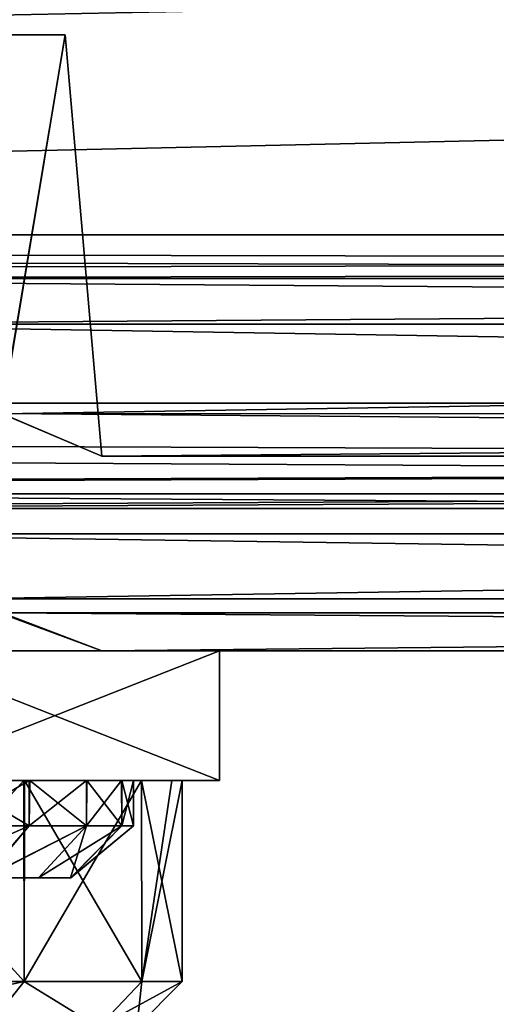
# Model space of a CAD drawing. Units: millimetres. Extents: x 85609 to 169130, y 829 to 268129.
# Drawn here: x 122630 to 122672, y 159325 to 159412 of the extents above; entities that cross this region are included whole.
import ezdxf

# ---------------------------------------------------------------- set-up
doc = ezdxf.new("R2010")
doc.units = ezdxf.units.MM
doc.layers.add('DCAD-ValvesAndArmatures', color=7, linetype='Continuous', true_color=0xb6000f)

# ---------------------------------------------------------------- blocks, each defined once
blk = doc.blocks.new('TDU100887.3D')
at = {"color": 8, "linetype": 'Continuous', "true_color": 0x77757d}
for points in [[(302.712, -512.75, 89.084), (302.712, -522.083, 79.749), (-160.288, -512.75, 89.084), (302.712, -512.75, 89.084)], [(-160.288, -512.75, 89.084), (302.712, -522.083, 79.749), (-160.288, -522.083, 79.749), (-160.288, -512.75, 89.084)], [(302.712, -522.083, 54.251), (302.712, -512.75, 44.916), (-160.288, -522.083, 54.251), (302.712, -522.083, 54.251)], [(-160.288, -522.083, 54.251), (302.712, -512.75, 44.916), (-160.288, -512.75, 44.916), (-160.288, -522.083, 54.251)], [(302.712, -524.683, 81.246), (302.712, -514.246, 91.683), (-167.288, -524.683, 81.246), (302.712, -524.683, 81.246)], [(302.712, -514.246, 91.683), (-167.288, -514.246, 91.683), (-167.288, -524.683, 81.246), (302.712, -514.246, 91.683)], [(302.712, -514.246, 42.317), (302.712, -524.683, 52.754), (-167.288, -514.246, 42.317), (302.712, -514.246, 42.317)], [(302.712, -524.683, 52.754), (-167.288, -524.683, 52.754), (-167.288, -514.246, 42.317), (302.712, -524.683, 52.754)], [(4.468, -519, 76.306), (7.668, -524.842, 72.758), (8.647, -519, 70.555), (4.468, -519, 76.306)], [(8.647, -519, 63.445), (7.674, -524.844, 61.254), (4.468, -519, 57.694), (8.647, -519, 63.445)], [(4.468, -519, 76.306), (8.647, -519, 70.555), (6.257, -519, 70.539), (4.468, -519, 76.306)], [(8.647, -519, 70.555), (8.647, -519, 63.445), (4.468, -519, 57.694), (8.647, -519, 70.555)], [(8.647, -519, 70.555), (4.468, -519, 57.694), (6.257, -519, 63.461), (8.647, -519, 70.555)], [(6.962, -519, 67), (8.647, -519, 70.555), (6.257, -519, 63.461), (6.962, -519, 67)], [(8.647, -519, 70.555), (6.962, -519, 67), (6.257, -519, 70.539), (8.647, -519, 70.555)], [(7.668, -524.842, 72.758), (9.212, -525.5, 67), (8.647, -519, 70.555), (7.668, -524.842, 72.758)], [(9.212, -525.5, 67), (7.674, -524.844, 61.254), (8.647, -519, 63.445), (9.212, -525.5, 67)], [(8.647, -519, 70.555), (9.212, -525.5, 67), (8.647, -519, 63.445), (8.647, -519, 70.555)], [(-160.288, -522.083, 79.749), (302.712, -522.083, 79.749), (197.712, -522.76, 78.5), (-160.288, -522.083, 79.749)], [(-2.288, -522.76, 78.5), (-160.288, -522.083, 79.749), (97.712, -522.76, 78.5), (-2.288, -522.76, 78.5)], [(97.712, -522.76, 78.5), (-160.288, -522.083, 79.749), (197.712, -522.76, 78.5), (97.712, -522.76, 78.5)], [(-102.288, -522.76, 55.5), (302.712, -522.083, 54.251), (-160.288, -522.083, 54.251), (-102.288, -522.76, 55.5)], [(-2.288, -522.76, 55.5), (302.712, -522.083, 54.251), (-102.288, -522.76, 55.5), (-2.288, -522.76, 55.5)], [(97.712, -522.76, 55.5), (302.712, -522.083, 54.251), (-2.288, -522.76, 55.5), (97.712, -522.76, 55.5)], [(3.403, -523.46, 76.993), (-2.288, -522.76, 78.5), (92.022, -523.46, 76.994), (3.403, -523.46, 76.993)], [(92.022, -523.46, 76.994), (-2.288, -522.76, 78.5), (97.712, -522.76, 78.5), (92.022, -523.46, 76.994)], [(3.404, -523.46, 57.007), (97.712, -522.76, 55.5), (-2.288, -522.76, 55.5), (3.404, -523.46, 57.007)], [(92.019, -523.461, 57.008), (97.712, -522.76, 55.5), (3.404, -523.46, 57.007), (92.019, -523.461, 57.008)], [(7.668, -524.842, 72.758), (3.403, -523.46, 76.993), (87.752, -524.843, 72.749), (7.668, -524.842, 72.758)], [(87.752, -524.843, 72.749), (3.403, -523.46, 76.993), (92.022, -523.46, 76.994), (87.752, -524.843, 72.749)], [(7.674, -524.844, 61.254), (92.019, -523.461, 57.008), (3.404, -523.46, 57.007), (7.674, -524.844, 61.254)], [(87.755, -524.842, 61.246), (92.019, -523.461, 57.008), (7.674, -524.844, 61.254), (87.755, -524.842, 61.246)], [(302.712, -524.683, 81.246), (-167.288, -524.683, 81.246), (-105.745, -526.304, 77.968), (302.712, -524.683, 81.246)], [(-167.288, -524.683, 52.754), (302.712, -524.683, 52.754), (197.712, -526.077, 55.5), (-167.288, -524.683, 52.754)], [(-2.288, -526.077, 55.5), (-167.288, -524.683, 52.754), (97.712, -526.077, 55.5), (-2.288, -526.077, 55.5)], [(97.712, -526.077, 55.5), (-167.288, -524.683, 52.754), (197.712, -526.077, 55.5), (97.712, -526.077, 55.5)], [(-98.83, -526.304, 77.968), (302.712, -524.683, 81.246), (-105.745, -526.304, 77.968), (-98.83, -526.304, 77.968)], [(-5.747, -526.305, 77.968), (302.712, -524.683, 81.246), (-98.83, -526.304, 77.968), (-5.747, -526.305, 77.968)], [(1.171, -526.305, 77.968), (302.712, -524.683, 81.246), (-5.747, -526.305, 77.968), (1.171, -526.305, 77.968)], [(94.253, -526.305, 77.968), (302.712, -524.683, 81.246), (1.171, -526.305, 77.968), (94.253, -526.305, 77.968)], [(9.212, -525.5, 67), (7.668, -524.842, 72.758), (86.212, -525.5, 67), (9.212, -525.5, 67)], [(86.212, -525.5, 67), (7.668, -524.842, 72.758), (87.752, -524.843, 72.749), (86.212, -525.5, 67)], [(9.212, -525.5, 67), (87.755, -524.842, 61.246), (7.674, -524.844, 61.254), (9.212, -525.5, 67)], [(9.212, -525.5, 67), (86.212, -525.5, 67), (87.755, -524.842, 61.246), (9.212, -525.5, 67)], [(3.416, -526.693, 57.014), (-2.288, -526.077, 55.5), (92.009, -526.693, 57.014), (3.416, -526.693, 57.014)], [(92.009, -526.693, 57.014), (-2.288, -526.077, 55.5), (97.712, -526.077, 55.5), (92.009, -526.693, 57.014)], [(7.042, -527.696, 73.723), (94.253, -526.305, 77.968), (1.171, -526.305, 77.968), (7.042, -527.696, 73.723)], [(88.382, -527.696, 73.723), (94.253, -526.305, 77.968), (7.042, -527.696, 73.723), (88.382, -527.696, 73.723)], [(7.674, -527.915, 61.254), (3.416, -526.693, 57.014), (87.755, -527.913, 61.245), (7.674, -527.915, 61.254)], [(87.755, -527.913, 61.245), (3.416, -526.693, 57.014), (92.009, -526.693, 57.014), (87.755, -527.913, 61.245)], [(9.212, -528.5, 67), (7.042, -527.696, 73.723), (7.016, -528.5, 73.757), (9.212, -528.5, 67)], [(9.212, -528.5, 67), (88.382, -527.696, 73.723), (7.042, -527.696, 73.723), (9.212, -528.5, 67)], [(86.212, -528.5, 67), (88.382, -527.696, 73.723), (9.212, -528.5, 67), (86.212, -528.5, 67)], [(7.674, -527.915, 61.254), (9.212, -528.5, 67), (7.673, -528.5, 61.253), (7.674, -527.915, 61.254)], [(86.212, -528.5, 67), (7.674, -527.915, 61.254), (87.755, -527.913, 61.245), (86.212, -528.5, 67)], [(86.212, -528.5, 67), (9.212, -528.5, 67), (7.674, -527.915, 61.254), (86.212, -528.5, 67)], [(5.939, -530.5, 78.326), (11.028, -530.5, 71.322), (5.939, -528.5, 78.326), (5.939, -530.5, 78.326)], [(5.939, -528.5, 78.326), (11.028, -530.5, 71.322), (11.028, -528.5, 71.322), (5.939, -528.5, 78.326)], [(11.028, -530.5, 62.678), (5.939, -530.5, 55.674), (11.028, -528.5, 62.678), (11.028, -530.5, 62.678)], [(11.028, -528.5, 62.678), (5.939, -530.5, 55.674), (5.939, -528.5, 55.674), (11.028, -528.5, 62.678)], [(5.939, -528.5, 78.326), (11.028, -528.5, 71.322), (7.016, -528.5, 73.757), (5.939, -528.5, 78.326)], [(11.028, -528.5, 71.322), (11.028, -528.5, 62.678), (5.939, -528.5, 55.674), (11.028, -528.5, 71.322)], [(11.028, -528.5, 71.322), (5.939, -528.5, 55.674), (7.673, -528.5, 61.253), (11.028, -528.5, 71.322)], [(11.028, -528.5, 71.322), (9.212, -528.5, 67), (7.016, -528.5, 73.757), (11.028, -528.5, 71.322)], [(9.212, -528.5, 67), (11.028, -528.5, 71.322), (7.673, -528.5, 61.253), (9.212, -528.5, 67)], [(11.028, -530.5, 71.322), (11.028, -530.5, 62.678), (11.028, -528.5, 71.322), (11.028, -530.5, 71.322)], [(11.028, -528.5, 71.322), (11.028, -530.5, 62.678), (11.028, -528.5, 62.678), (11.028, -528.5, 71.322)], [(11.028, -530.5, 71.322), (5.939, -530.5, 78.326), (11.028, -530.5, 62.678), (11.028, -530.5, 71.322)], [(11.028, -530.5, 62.678), (5.939, -530.5, 78.326), (6.962, -530.5, 67), (11.028, -530.5, 62.678)], [(5.939, -530.5, 55.674), (11.028, -530.5, 62.678), (6.257, -530.5, 63.461), (5.939, -530.5, 55.674)], [(11.028, -530.5, 62.678), (6.962, -530.5, 67), (6.257, -530.5, 63.461), (11.028, -530.5, 62.678)]]:
    blk.add_3dface(points, dxfattribs=at)
at = {"color": 43, "linetype": 'Continuous', "true_color": 0xc3b134}
for points in [[(8.006, -530.5, 59.493), (5.194, -533.6, 56.685), (5.183, -530.5, 56.677), (8.006, -530.5, 59.493)], [(8.006, -530.5, 59.493), (5.183, -530.5, 56.677), (6.902, -530.5, 59.298), (8.006, -530.5, 59.493)], [(5.194, -533.6, 77.315), (8.015, -533.6, 74.494), (5.193, -530.5, 77.315), (5.194, -533.6, 77.315)], [(5.193, -530.5, 77.315), (8.015, -533.6, 74.494), (8.016, -530.5, 74.493), (5.193, -530.5, 77.315)], [(5.193, -530.5, 77.315), (8.016, -530.5, 74.493), (5.413, -530.5, 76.193), (5.193, -530.5, 77.315)], [(8.015, -533.6, 59.506), (5.194, -533.6, 56.685), (8.006, -530.5, 59.493), (8.015, -533.6, 59.506)], [(5.413, -530.5, 76.193), (8.016, -530.5, 74.493), (6.893, -530.5, 74.713), (5.413, -530.5, 76.193)], [(6.893, -530.5, 74.713), (8.016, -530.5, 74.493), (8.092, -530.5, 73.001), (6.893, -530.5, 74.713)], [(6.893, -530.5, 74.713), (8.092, -530.5, 73.001), (6.893, -531.2, 74.713), (6.893, -530.5, 74.713)], [(8.092, -530.5, 73.001), (8.092, -531.2, 73), (6.893, -531.2, 74.713), (8.092, -530.5, 73.001)], [(6.902, -530.5, 59.298), (6.893, -531.2, 59.287), (8.092, -531.2, 61), (6.902, -530.5, 59.298)], [(8.098, -530.5, 61.01), (8.006, -530.5, 59.493), (6.902, -530.5, 59.298), (8.098, -530.5, 61.01)], [(8.098, -530.5, 61.01), (6.902, -530.5, 59.298), (8.092, -531.2, 61), (8.098, -530.5, 61.01)], [(9.822, -530.5, 63.047), (8.015, -533.6, 59.506), (8.006, -530.5, 59.493), (9.822, -530.5, 63.047)], [(9.822, -530.5, 63.047), (8.006, -530.5, 59.493), (8.979, -530.5, 62.903), (9.822, -530.5, 63.047)], [(8.979, -530.5, 62.903), (8.006, -530.5, 59.493), (8.098, -530.5, 61.01), (8.979, -530.5, 62.903)], [(8.015, -533.6, 74.494), (9.826, -533.6, 70.94), (8.016, -530.5, 74.493), (8.015, -533.6, 74.494)], [(9.826, -533.6, 63.06), (8.015, -533.6, 59.506), (9.822, -530.5, 63.047), (9.826, -533.6, 63.06)], [(8.016, -530.5, 74.493), (9.826, -533.6, 70.94), (9.825, -530.5, 70.943), (8.016, -530.5, 74.493)], [(8.016, -530.5, 74.493), (9.825, -530.5, 70.943), (8.092, -530.5, 73.001), (8.016, -530.5, 74.493)], [(8.092, -530.5, 73.001), (9.825, -530.5, 70.943), (8.975, -530.5, 71.109), (8.092, -530.5, 73.001)], [(8.092, -530.5, 73.001), (8.975, -530.5, 71.109), (8.092, -531.2, 73), (8.092, -530.5, 73.001)], [(8.975, -530.5, 71.109), (8.976, -531.2, 71.104), (8.092, -531.2, 73), (8.975, -530.5, 71.109)], [(8.098, -530.5, 61.01), (8.092, -531.2, 61), (8.976, -531.2, 62.896), (8.098, -530.5, 61.01)], [(8.979, -530.5, 62.903), (8.098, -530.5, 61.01), (8.976, -531.2, 62.896), (8.979, -530.5, 62.903)], [(8.975, -530.5, 71.109), (9.825, -530.5, 70.943), (9.516, -530.5, 69.09), (8.975, -530.5, 71.109)], [(8.975, -530.5, 71.109), (9.516, -530.5, 69.09), (8.976, -531.2, 71.104), (8.975, -530.5, 71.109)], [(9.516, -530.5, 69.09), (9.518, -531.2, 69.084), (8.976, -531.2, 71.104), (9.516, -530.5, 69.09)], [(8.979, -530.5, 62.903), (8.976, -531.2, 62.896), (9.518, -531.2, 64.916), (8.979, -530.5, 62.903)], [(9.519, -530.5, 64.923), (9.822, -530.5, 63.047), (8.979, -530.5, 62.903), (9.519, -530.5, 64.923)], [(9.519, -530.5, 64.923), (8.979, -530.5, 62.903), (9.518, -531.2, 64.916), (9.519, -530.5, 64.923)], [(9.825, -530.5, 70.943), (10.45, -530.5, 67), (9.516, -530.5, 69.09), (9.825, -530.5, 70.943)], [(9.516, -530.5, 69.09), (10.45, -530.5, 67), (9.7, -530.5, 67.007), (9.516, -530.5, 69.09)], [(9.516, -530.5, 69.09), (9.7, -530.5, 67.007), (9.518, -531.2, 69.084), (9.516, -530.5, 69.09)], [(9.7, -530.5, 67.007), (9.7, -531.2, 67), (9.518, -531.2, 69.084), (9.7, -530.5, 67.007)], [(9.519, -530.5, 64.923), (9.518, -531.2, 64.916), (9.7, -531.2, 67), (9.519, -530.5, 64.923)], [(10.292, -530.5, 65), (9.822, -530.5, 63.047), (9.519, -530.5, 64.923), (10.292, -530.5, 65)], [(9.7, -530.5, 67.007), (10.292, -530.5, 65), (9.519, -530.5, 64.923), (9.7, -530.5, 67.007)], [(9.7, -530.5, 67.007), (9.519, -530.5, 64.923), (9.7, -531.2, 67), (9.7, -530.5, 67.007)], [(10.45, -530.5, 67), (10.292, -530.5, 65), (9.7, -530.5, 67.007), (10.45, -530.5, 67)], [(10.292, -530.5, 65), (9.826, -533.6, 63.06), (9.822, -530.5, 63.047), (10.292, -530.5, 65)], [(9.826, -533.6, 70.94), (10.45, -533.6, 67), (9.825, -530.5, 70.943), (9.826, -533.6, 70.94)], [(9.825, -530.5, 70.943), (10.45, -533.6, 67), (10.45, -530.5, 67), (9.825, -530.5, 70.943)], [(10.45, -530.5, 67), (10.45, -533.6, 67), (9.826, -533.6, 63.06), (10.45, -530.5, 67)], [(10.45, -530.5, 67), (9.826, -533.6, 63.06), (10.292, -530.5, 65), (10.45, -530.5, 67)], [(6.286, -532, 59.809), (7.41, -532, 61.419), (8.092, -531.2, 61), (6.286, -532, 59.809)], [(6.893, -531.2, 59.287), (6.286, -532, 59.809), (8.092, -531.2, 61), (6.893, -531.2, 59.287)], [(8.092, -531.2, 73), (7.394, -532, 72.609), (6.893, -531.2, 74.713), (8.092, -531.2, 73)], [(8.726, -532, 68.968), (7.394, -532, 72.609), (8.976, -531.2, 71.104), (8.726, -532, 68.968)], [(8.976, -531.2, 71.104), (7.394, -532, 72.609), (8.092, -531.2, 73), (8.976, -531.2, 71.104)], [(7.41, -532, 61.419), (8.234, -532, 63.196), (8.976, -531.2, 62.896), (7.41, -532, 61.419)], [(8.092, -531.2, 61), (7.41, -532, 61.419), (8.976, -531.2, 62.896), (8.092, -531.2, 61)], [(8.234, -532, 63.196), (8.735, -532, 65.085), (9.518, -531.2, 64.916), (8.234, -532, 63.196)], [(8.976, -531.2, 62.896), (8.234, -532, 63.196), (9.518, -531.2, 64.916), (8.976, -531.2, 62.896)], [(8.735, -532, 65.085), (8.726, -532, 68.968), (9.7, -531.2, 67), (8.735, -532, 65.085)], [(9.7, -531.2, 67), (8.726, -532, 68.968), (9.518, -531.2, 69.084), (9.7, -531.2, 67)], [(9.518, -531.2, 69.084), (8.726, -532, 68.968), (8.976, -531.2, 71.104), (9.518, -531.2, 69.084)], [(9.518, -531.2, 64.916), (8.735, -532, 65.085), (9.7, -531.2, 67), (9.518, -531.2, 64.916)], [(7.394, -532, 72.609), (8.726, -532, 68.968), (5.398, -532, 72.128), (7.394, -532, 72.609)], [(5.398, -532, 72.128), (8.726, -532, 68.968), (6.253, -532, 70.523), (5.398, -532, 72.128)], [(8.234, -532, 63.196), (7.41, -532, 61.419), (6.243, -532, 63.453), (8.234, -532, 63.196)], [(8.735, -532, 65.085), (8.234, -532, 63.196), (6.243, -532, 63.453), (8.735, -532, 65.085)], [(6.95, -532, 66.981), (8.735, -532, 65.085), (6.243, -532, 63.453), (6.95, -532, 66.981)], [(6.253, -532, 70.523), (8.726, -532, 68.968), (6.95, -532, 66.981), (6.253, -532, 70.523)], [(8.726, -532, 68.968), (8.735, -532, 65.085), (6.95, -532, 66.981), (8.726, -532, 68.968)], [(7.448, -534.3, 59.916), (4.784, -534.3, 57.252), (8.015, -533.6, 59.506), (7.448, -534.3, 59.916)], [(4.784, -534.3, 57.252), (5.194, -533.6, 56.685), (8.015, -533.6, 59.506), (4.784, -534.3, 57.252)], [(5.194, -533.6, 77.315), (7.448, -534.3, 74.084), (8.015, -533.6, 74.494), (5.194, -533.6, 77.315)], [(7.448, -534.3, 74.084), (9.159, -534.3, 70.726), (8.015, -533.6, 74.494), (7.448, -534.3, 74.084)], [(9.159, -534.3, 63.274), (7.448, -534.3, 59.916), (8.015, -533.6, 59.506), (9.159, -534.3, 63.274)], [(8.015, -533.6, 74.494), (9.159, -534.3, 70.726), (9.826, -533.6, 70.94), (8.015, -533.6, 74.494)], [(9.159, -534.3, 63.274), (8.015, -533.6, 59.506), (9.826, -533.6, 63.06), (9.159, -534.3, 63.274)], [(9.159, -534.3, 70.726), (9.75, -534.3, 67), (9.826, -533.6, 70.94), (9.159, -534.3, 70.726)], [(9.75, -534.3, 67), (9.159, -534.3, 63.274), (10.45, -533.6, 67), (9.75, -534.3, 67)], [(10.45, -533.6, 67), (9.159, -534.3, 63.274), (9.826, -533.6, 63.06), (10.45, -533.6, 67)], [(9.826, -533.6, 70.94), (9.75, -534.3, 67), (10.45, -533.6, 67), (9.826, -533.6, 70.94)]]:
    blk.add_3dface(points, dxfattribs=at)

msp = doc.modelspace()

# ---------------------------------------------------------------- block references
at = {"layer": 'DCAD-ValvesAndArmatures', "xscale": 5.749148359135971, "yscale": 5.749148359135971, "zscale": 5.749148359135971}
msp.add_blockref('TDU100887.3D', (122584.097, 162394.879), dxfattribs=at)

doc.saveas('drawing.dxf')
